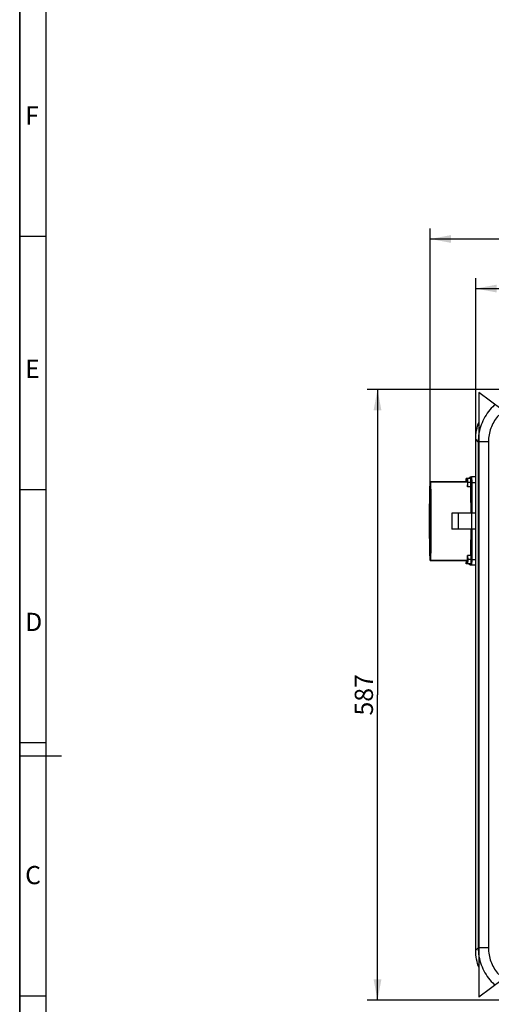
# Model space of a CAD drawing. Extents: x 0 to 841, y 0 to 594.
# Drawn here: x 0 to 91, y 101 to 290 of the extents above; entities that cross this region are included whole.
import ezdxf
from ezdxf.enums import TextEntityAlignment as Align

# ---------------------------------------------------------------- set-up
doc = ezdxf.new("R2010")
doc.units = 0
doc.header["$LTSCALE"] = 46.255
doc.layers.get('0').update_dxf_attribs({"linetype": 'CONTINUOUS'})
doc.layers.add('DIMENSION', color=7, linetype='CONTINUOUS')
doc.styles.add('TEXTSTYLE_2', font='arial.ttf')
doc.styles.add('TEXTSTYLE_3', font='arial.ttf')
doc.dimstyles.get("Standard").update_dxf_attribs({"dimtxt": 2.5, "dimasz": 2.5, "dimexe": 1.25, "dimexo": 0.625, "dimtad": 1, "dimcen": 2.5, "dimazin": 3, "dimtfac": 1, "dimtmove": 0, "dimatfit": 3})

# ---------------------------------------------------------------- blocks, each defined once
blk = doc.blocks.new('_FILLED')
at = {"color": 0, "linetype": 'BYBLOCK'}
blk.add_solid([(0, 0), (-1, 0.1875), (-1, -0.1875)], dxfattribs=at)
blk = doc.blocks.new('*D13')
at = {"layer": 'DIMENSION', "color": 2, "linetype": 'CONTINUOUS'}
for p, q in [((87.57, 209.36), (87.57, 240.34)), ((244.97, 209.36), (244.97, 240.34)), ((87.57, 238.34), (166.27, 238.34)), ((244.97, 238.34), (166.27, 238.34))]:
    blk.add_line(p, q, dxfattribs=at)
at = {"layer": 'DIMENSION', "color": 2, "linetype": 'CONTINUOUS', "xscale": 4, "yscale": 4, "zscale": 4, "rotation": 180}
blk.add_blockref('_FILLED', (87.57, 238.34), dxfattribs=at)
at = {"layer": 'DIMENSION', "color": 2, "linetype": 'CONTINUOUS', "xscale": 4, "yscale": 4, "zscale": 4}
blk.add_blockref('_FILLED', (244.97, 238.34), dxfattribs=at)
at = {"layer": 'DIMENSION', "color": 5, "linetype": 'CONTINUOUS', "style": 'TEXTSTYLE_3'}
blk.add_text('787', height=3.5, dxfattribs=at).set_placement((166.27, 239.22), align=Align.CENTER)
blk = doc.blocks.new('*D14')
at = {"layer": 'DIMENSION', "color": 2, "linetype": 'CONTINUOUS'}
for p, q in [((78.84, 193.64), (78.84, 249.87)), ((244.97, 209.36), (244.97, 249.87)), ((78.84, 247.87), (161.9, 247.87)), ((244.97, 247.87), (161.9, 247.87))]:
    blk.add_line(p, q, dxfattribs=at)
at = {"layer": 'DIMENSION', "color": 2, "linetype": 'CONTINUOUS', "xscale": 4, "yscale": 4, "zscale": 4, "rotation": 180}
blk.add_blockref('_FILLED', (78.84, 247.87), dxfattribs=at)
at = {"layer": 'DIMENSION', "color": 2, "linetype": 'CONTINUOUS', "xscale": 4, "yscale": 4, "zscale": 4}
blk.add_blockref('_FILLED', (244.97, 247.87), dxfattribs=at)
at = {"layer": 'DIMENSION', "color": 5, "linetype": 'CONTINUOUS', "style": 'TEXTSTYLE_3'}
blk.add_text('831', height=3.5, dxfattribs=at).set_placement((161.9, 248.74), align=Align.CENTER)
blk = doc.blocks.new('*D15')
at = {"layer": 'DIMENSION', "color": 2, "linetype": 'CONTINUOUS'}
for p, q in [((97.16, 218.94), (66.7, 218.94)), ((68.7, 218.94), (68.7, 160.24)), ((68.7, 101.54), (68.7, 160.24)), ((97.16, 101.54), (66.7, 101.54))]:
    blk.add_line(p, q, dxfattribs=at)
at = {"layer": 'DIMENSION', "color": 2, "linetype": 'CONTINUOUS', "xscale": 4, "yscale": 4, "zscale": 4}
for p, rotation in [((68.7, 218.94), 90), ((68.7, 101.54), 270)]:
    blk.add_blockref('_FILLED', p, dxfattribs=dict(at, rotation=rotation))
at = {"layer": 'DIMENSION', "color": 5, "linetype": 'CONTINUOUS', "style": 'TEXTSTYLE_3'}
blk.add_text('587', height=3.5, rotation=90, dxfattribs=at).set_placement((67.83, 160.24), align=Align.CENTER)

msp = doc.modelspace()

# ---------------------------------------------------------------- linework, layer by layer
at = {"color": 1, "linetype": 'CONTINUOUS'}
for p, q in [((0, 0), (0, 594)), ((0, 594), (0, 0)), ((5, 248.333), (0, 248.333)), ((5, 199.667), (0, 199.667)), ((5, 151), (0, 151)), ((0, 148.5), (8, 148.5)), ((5, 102.333), (0, 102.333))]:
    msp.add_line(p, q, dxfattribs=at)
at = {"color": 3, "linetype": 'CONTINUOUS'}
msp.add_line((5, 589), (5, 5), dxfattribs=at)
at = {"color": 2, "linetype": 'CONTINUOUS'}
for p, q in [((88.136, 218.378), (88.136, 102.11)), ((154.77, 168.744), (88.136, 218.378)), ((154.77, 151.744), (88.136, 102.11))]:
    msp.add_line(p, q, dxfattribs=at)
at = {"color": 7, "linetype": 'CONTINUOUS'}
for p, q in [((87.57, 111.131), (87.57, 209.357)), ((78.837, 201.194), (85.99, 201.194)), ((85.99, 201.194), (78.837, 201.194)), ((85.732, 201.194), (85.738, 201.844)), ((85.738, 201.844), (85.755, 201.844)), ((85.997, 201.844), (85.755, 201.844)), ((85.755, 201.844), (85.761, 201.194)), ((85.997, 201.844), (85.989, 201.044)), ((85.989, 201.044), (85.997, 200.244)), ((86.013, 201.844), (85.997, 201.844)), ((86.613, 201.844), (86.013, 201.844)), ((86.021, 201.044), (86.013, 201.844)), ((86.013, 200.244), (86.021, 201.044)), ((86.621, 201.044), (86.021, 201.044)), ((86.346, 202.044), (86.506, 202.044)), ((86.506, 202.044), (86.346, 202.044)), ((86.506, 202.144), (86.765, 202.144)), ((86.765, 202.044), (86.605, 202.044)), ((86.765, 202.044), (86.605, 202.044)), ((86.621, 201.044), (86.613, 201.844)), ((86.613, 200.244), (86.621, 201.044)), ((87.57, 202.144), (86.765, 202.144)), ((86.784, 201.044), (86.784, 195.194)), ((87.528, 200.994), (87.528, 195.194)), ((87.57, 200.994), (87.528, 200.994)), ((85.997, 200.244), (86.013, 200.244)), ((86.613, 200.244), (86.013, 200.244)), ((86.765, 200.044), (86.605, 200.044)), ((86.765, 200.044), (86.605, 200.044)), ((84.206, 195.194), (82.954, 195.194)), ((82.954, 195.194), (82.954, 192.094)), ((86.718, 195.194), (84.206, 195.194)), ((87.57, 195.194), (86.718, 195.194)), ((84.206, 192.094), (82.954, 192.094)), ((86.718, 192.094), (84.206, 192.094)), ((87.57, 192.094), (86.718, 192.094)), ((86.784, 192.094), (86.784, 186.244)), ((87.528, 192.094), (87.528, 186.294)), ((78.837, 186.094), (85.99, 186.094)), ((85.99, 186.094), (78.837, 186.094)), ((85.732, 186.094), (85.738, 185.444)), ((85.755, 185.444), (85.761, 186.094)), ((85.989, 186.244), (85.997, 187.044)), ((85.997, 185.444), (85.989, 186.244)), ((85.997, 187.044), (86.013, 187.044)), ((86.613, 187.044), (86.013, 187.044)), ((86.013, 187.044), (86.021, 186.244)), ((86.021, 186.244), (86.013, 185.444)), ((86.621, 186.244), (86.021, 186.244)), ((86.605, 187.244), (86.765, 187.244)), ((86.765, 187.244), (86.605, 187.244)), ((86.613, 187.044), (86.621, 186.244)), ((86.621, 186.244), (86.613, 185.444)), ((87.528, 186.294), (87.57, 186.294)), ((85.738, 185.444), (85.755, 185.444)), ((85.997, 185.444), (85.755, 185.444)), ((86.013, 185.444), (85.997, 185.444)), ((86.613, 185.444), (86.013, 185.444)), ((86.506, 185.244), (86.346, 185.244)), ((86.506, 185.244), (86.346, 185.244)), ((86.765, 185.144), (86.506, 185.144)), ((86.605, 185.244), (86.765, 185.244)), ((86.765, 185.244), (86.605, 185.244)), ((87.57, 185.144), (86.765, 185.144))]:
    msp.add_line(p, q, dxfattribs=at)
at = {"color": 9, "linetype": 'CONTINUOUS'}
for p, q in [((88.038, 208.889), (87.57, 209.357)), ((88.038, 208.889), (88.038, 111.599)), ((89.999, 208.889), (89.999, 111.599)), ((86.784, 201.044), (87.57, 201.044)), ((84.206, 195.194), (84.206, 192.094)), ((86.718, 195.194), (86.718, 192.094)), ((86.784, 186.244), (87.57, 186.244)), ((87.57, 111.131), (88.038, 111.599))]:
    msp.add_line(p, q, dxfattribs=at)
for points in [[(91.261, 216.05), (91.092, 215.9), (90.815, 215.631), (90.549, 215.352)], [(90.549, 215.352), (90.274, 215.038), (90.014, 214.712), (89.767, 214.376), (89.536, 214.029), (89.32, 213.672), (89.119, 213.307), (88.935, 212.932), (88.767, 212.55), (88.616, 212.162), (88.482, 211.766), (88.365, 211.366), (88.266, 210.96), (88.184, 210.551), (88.136, 210.236)], [(91.986, 214.007), (91.768, 213.758), (91.562, 213.501), (91.367, 213.234), (91.184, 212.959), (91.012, 212.677), (90.854, 212.387), (90.708, 212.091), (90.575, 211.789), (90.456, 211.481), (90.349, 211.168), (90.257, 210.851), (90.179, 210.53), (90.114, 210.205), (90.064, 209.878), (90.028, 209.55), (90.007, 209.219), (89.999, 208.889)], [(88.136, 210.236), (88.121, 210.138), (88.075, 209.723), (88.047, 209.306), (88.038, 208.889)], [(88.136, 208.889), (88.101, 208.889), (88.071, 208.889), (88.05, 208.889), (88.038, 208.889)], [(89.999, 208.889), (89.863, 208.889), (89.728, 208.889), (89.594, 208.889), (89.462, 208.889), (89.333, 208.889), (89.207, 208.889), (89.085, 208.889), (88.967, 208.889), (88.854, 208.889), (88.747, 208.889), (88.646, 208.889), (88.551, 208.889), (88.463, 208.889), (88.382, 208.889), (88.31, 208.889), (88.245, 208.889), (88.188, 208.889), (88.14, 208.889), (88.136, 208.889)], [(86.636, 198.544), (86.633, 198.696), (86.627, 199.075), (86.62, 199.428), (86.613, 199.752), (86.605, 200.044)], [(86.766, 195.194), (86.765, 195.495), (86.763, 196.008), (86.759, 196.51), (86.756, 196.998), (86.751, 197.469), (86.746, 197.922), (86.741, 198.354), (86.735, 198.763), (86.728, 199.147), (86.721, 199.504), (86.714, 199.833), (86.709, 200.044)], [(86.664, 195.194), (86.663, 195.47), (86.661, 195.977), (86.658, 196.472), (86.654, 196.954), (86.65, 197.419), (86.645, 197.866), (86.639, 198.292), (86.636, 198.544)], [(86.636, 188.744), (86.639, 188.996), (86.645, 189.422), (86.65, 189.869), (86.654, 190.334), (86.658, 190.816), (86.661, 191.311), (86.663, 191.817), (86.664, 192.094)], [(86.709, 187.244), (86.714, 187.455), (86.721, 187.783), (86.728, 188.141), (86.735, 188.525), (86.741, 188.934), (86.746, 189.366), (86.751, 189.819), (86.756, 190.29), (86.759, 190.778), (86.763, 191.28), (86.765, 191.793), (86.766, 192.094)], [(86.605, 187.244), (86.613, 187.536), (86.62, 187.86), (86.627, 188.213), (86.633, 188.592), (86.636, 188.744)], [(88.038, 111.599), (88.047, 111.181), (88.075, 110.765), (88.121, 110.35), (88.136, 110.251)], [(88.136, 111.599), (88.101, 111.599), (88.071, 111.599), (88.05, 111.599), (88.038, 111.599)], [(89.999, 111.599), (89.863, 111.599), (89.728, 111.599), (89.594, 111.599), (89.462, 111.599), (89.333, 111.599), (89.207, 111.599), (89.085, 111.599), (88.967, 111.599), (88.854, 111.599), (88.747, 111.599), (88.646, 111.599), (88.551, 111.599), (88.463, 111.599), (88.382, 111.599), (88.31, 111.599), (88.245, 111.599), (88.188, 111.599), (88.14, 111.599), (88.136, 111.599)], [(88.136, 110.251), (88.184, 109.937), (88.266, 109.527), (88.365, 109.122), (88.482, 108.721), (88.616, 108.326), (88.767, 107.937), (88.935, 107.555), (89.119, 107.181), (89.32, 106.815), (89.536, 106.459), (89.767, 106.112), (90.014, 105.775), (90.274, 105.45), (90.549, 105.136)], [(89.999, 111.599), (90.007, 111.268), (90.028, 110.938), (90.064, 110.609), (90.114, 110.283), (90.179, 109.958), (90.257, 109.637), (90.349, 109.32), (90.456, 109.007), (90.575, 108.699), (90.708, 108.397), (90.854, 108.1), (91.012, 107.811), (91.184, 107.528), (91.367, 107.254), (91.562, 106.987), (91.768, 106.73), (91.986, 106.481)], [(90.549, 105.136), (90.815, 104.857), (91.092, 104.588), (91.261, 104.438)]]:
    msp.add_lwpolyline(points, dxfattribs=at)
at = {"color": 7, "linetype": 'CONTINUOUS'}
for points in [[(87.57, 209.357), (87.579, 209.788), (87.608, 210.218), (87.657, 210.646), (87.724, 211.071), (87.81, 211.493), (87.915, 211.911), (88.039, 212.323), (88.136, 212.599)], [(78.837, 186.094), (78.827, 186.113), (78.818, 186.171), (78.809, 186.266), (78.8, 186.4), (78.791, 186.57), (78.782, 186.776), (78.774, 187.017), (78.765, 187.292), (78.758, 187.6), (78.75, 187.938), (78.744, 188.305), (78.737, 188.7), (78.731, 189.119), (78.726, 189.562), (78.721, 190.026), (78.717, 190.508), (78.713, 191.005), (78.71, 191.517), (78.708, 192.039), (78.706, 192.569), (78.705, 193.105), (78.705, 193.644), (78.705, 194.183), (78.706, 194.718), (78.708, 195.249), (78.71, 195.771), (78.713, 196.282), (78.717, 196.78), (78.721, 197.262), (78.726, 197.726), (78.731, 198.168), (78.737, 198.588), (78.744, 198.983), (78.75, 199.35), (78.758, 199.688), (78.765, 199.995), (78.774, 200.27), (78.782, 200.512), (78.791, 200.718), (78.8, 200.888), (78.809, 201.021), (78.818, 201.117), (78.827, 201.175), (78.837, 201.194)], [(78.837, 201.194), (78.846, 201.175), (78.855, 201.117), (78.865, 201.021), (78.874, 200.888), (78.883, 200.718), (78.891, 200.512), (78.9, 200.27), (78.908, 199.995), (78.916, 199.688), (78.923, 199.35), (78.93, 198.983), (78.936, 198.588), (78.942, 198.168), (78.948, 197.726), (78.952, 197.262), (78.957, 196.78), (78.96, 196.282), (78.963, 195.771), (78.965, 195.249), (78.967, 194.718), (78.968, 194.183), (78.968, 193.644), (78.968, 193.105), (78.967, 192.569), (78.965, 192.039), (78.963, 191.517), (78.96, 191.005), (78.957, 190.508), (78.952, 190.026), (78.948, 189.562), (78.942, 189.119), (78.936, 188.7), (78.93, 188.305), (78.923, 187.938), (78.916, 187.6), (78.908, 187.292), (78.9, 187.017), (78.891, 186.776), (78.883, 186.57), (78.874, 186.4), (78.865, 186.266), (78.855, 186.171), (78.846, 186.113), (78.837, 186.094)], [(86.336, 201.844), (86.337, 201.867), (86.338, 201.929), (86.34, 201.979), (86.342, 202.015), (86.344, 202.037), (86.346, 202.044)], [(86.346, 202.044), (86.349, 202.037), (86.351, 202.015), (86.353, 201.979), (86.355, 201.929), (86.356, 201.867), (86.357, 201.844)], [(86.498, 202.044), (86.5, 202.072), (86.502, 202.112), (86.504, 202.136), (86.506, 202.144)], [(86.506, 202.044), (86.508, 202.037), (86.51, 202.017), (86.512, 201.984), (86.514, 201.938), (86.516, 201.879), (86.517, 201.844)], [(86.605, 202.044), (86.603, 202.037), (86.601, 202.015), (86.599, 201.979), (86.597, 201.929), (86.595, 201.867), (86.594, 201.844)], [(86.615, 201.844), (86.615, 201.867), (86.613, 201.929), (86.611, 201.979), (86.609, 202.015), (86.607, 202.037), (86.605, 202.044)], [(86.615, 200.244), (86.616, 200.295), (86.618, 200.381), (86.619, 200.476), (86.62, 200.579), (86.621, 200.689), (86.622, 200.805), (86.622, 200.923), (86.622, 201.044), (86.622, 201.164), (86.622, 201.283), (86.621, 201.399), (86.62, 201.509), (86.619, 201.612), (86.618, 201.707), (86.616, 201.792), (86.615, 201.844)], [(86.765, 202.144), (86.767, 202.136), (86.769, 202.112), (86.771, 202.072), (86.773, 202.044)], [(86.765, 200.044), (86.767, 200.051), (86.769, 200.071), (86.771, 200.104), (86.773, 200.15), (86.774, 200.208), (86.776, 200.278), (86.777, 200.358), (86.779, 200.447), (86.78, 200.544), (86.781, 200.648), (86.781, 200.757), (86.782, 200.87), (86.782, 200.986), (86.782, 201.102), (86.782, 201.218), (86.781, 201.331), (86.781, 201.44), (86.78, 201.544), (86.779, 201.641), (86.777, 201.73), (86.776, 201.81), (86.774, 201.879), (86.773, 201.938), (86.771, 201.984), (86.769, 202.017), (86.767, 202.037), (86.765, 202.044)], [(86.773, 202.044), (86.774, 202.018), (86.776, 201.949), (86.777, 201.867), (86.779, 201.773), (86.78, 201.669), (86.782, 201.555), (86.783, 201.434), (86.783, 201.307), (86.784, 201.176), (86.784, 201.044)], [(78.837, 199.984), (78.828, 199.966), (78.82, 199.913), (78.812, 199.825), (78.804, 199.702), (78.796, 199.546), (78.789, 199.356), (78.781, 199.135), (78.774, 198.882), (78.768, 198.601), (78.761, 198.291), (78.756, 197.956), (78.75, 197.597), (78.745, 197.215), (78.741, 196.814), (78.737, 196.395), (78.734, 195.96), (78.731, 195.513), (78.729, 195.055), (78.727, 194.589), (78.726, 194.118), (78.726, 193.644), (78.726, 193.17), (78.727, 192.699), (78.729, 192.233), (78.731, 191.775), (78.734, 191.328), (78.737, 190.893), (78.741, 190.474), (78.745, 190.072), (78.75, 189.691), (78.756, 189.332), (78.761, 188.996), (78.768, 188.687), (78.774, 188.406), (78.781, 188.153), (78.789, 187.932), (78.796, 187.742), (78.804, 187.586), (78.812, 187.463), (78.82, 187.375), (78.828, 187.322), (78.837, 187.304)], [(78.837, 187.304), (78.845, 187.322), (78.853, 187.375), (78.861, 187.463), (78.869, 187.586), (78.877, 187.742), (78.885, 187.932), (78.892, 188.153), (78.899, 188.406), (78.906, 188.687), (78.912, 188.996), (78.918, 189.332), (78.923, 189.691), (78.928, 190.072), (78.933, 190.474), (78.936, 190.893), (78.94, 191.328), (78.942, 191.775), (78.945, 192.233), (78.946, 192.699), (78.947, 193.17), (78.947, 193.644), (78.947, 194.118), (78.946, 194.589), (78.945, 195.055), (78.942, 195.513), (78.94, 195.96), (78.936, 196.395), (78.933, 196.814), (78.928, 197.215), (78.923, 197.597), (78.918, 197.956), (78.912, 198.291), (78.906, 198.601), (78.899, 198.882), (78.892, 199.135), (78.885, 199.356), (78.877, 199.546), (78.869, 199.702), (78.861, 199.825), (78.853, 199.913), (78.845, 199.966), (78.837, 199.984)], [(86.594, 200.244), (86.595, 200.221), (86.597, 200.158), (86.599, 200.109), (86.601, 200.073), (86.603, 200.051), (86.605, 200.044)], [(86.605, 200.044), (86.607, 200.051), (86.609, 200.073), (86.611, 200.109), (86.613, 200.158), (86.615, 200.221), (86.615, 200.244)], [(86.594, 187.044), (86.595, 187.067), (86.597, 187.129), (86.599, 187.179), (86.601, 187.215), (86.603, 187.237), (86.605, 187.244)], [(86.605, 187.244), (86.607, 187.237), (86.609, 187.215), (86.611, 187.179), (86.613, 187.129), (86.615, 187.067), (86.615, 187.044)], [(86.615, 187.044), (86.616, 186.992), (86.618, 186.907), (86.619, 186.812), (86.62, 186.709), (86.621, 186.599), (86.622, 186.483), (86.622, 186.364), (86.622, 186.244), (86.622, 186.123), (86.622, 186.005), (86.621, 185.889), (86.62, 185.779), (86.619, 185.676), (86.618, 185.581), (86.616, 185.495), (86.615, 185.444)], [(86.765, 187.244), (86.767, 187.237), (86.769, 187.217), (86.771, 187.184), (86.773, 187.138), (86.774, 187.079), (86.776, 187.01), (86.777, 186.93), (86.779, 186.841), (86.78, 186.744), (86.781, 186.64), (86.781, 186.531), (86.782, 186.418), (86.782, 186.302), (86.782, 186.186), (86.782, 186.07), (86.781, 185.957), (86.781, 185.848), (86.78, 185.744), (86.779, 185.647), (86.777, 185.558), (86.776, 185.478), (86.774, 185.408), (86.773, 185.35), (86.771, 185.304), (86.769, 185.271), (86.767, 185.251), (86.765, 185.244)], [(86.784, 186.244), (86.784, 186.111), (86.783, 185.981), (86.783, 185.854), (86.782, 185.733), (86.78, 185.619), (86.779, 185.514), (86.777, 185.421), (86.776, 185.339), (86.774, 185.27), (86.773, 185.244)], [(86.336, 185.444), (86.337, 185.421), (86.338, 185.358), (86.34, 185.309), (86.342, 185.273), (86.344, 185.251), (86.346, 185.244)], [(86.346, 185.244), (86.349, 185.251), (86.351, 185.273), (86.353, 185.309), (86.355, 185.358), (86.356, 185.421), (86.357, 185.444)], [(86.506, 185.144), (86.504, 185.152), (86.502, 185.176), (86.5, 185.215), (86.498, 185.244)], [(86.506, 185.244), (86.508, 185.251), (86.51, 185.271), (86.512, 185.304), (86.514, 185.35), (86.516, 185.408), (86.517, 185.444)], [(86.605, 185.244), (86.603, 185.251), (86.601, 185.273), (86.599, 185.309), (86.597, 185.358), (86.595, 185.421), (86.594, 185.444)], [(86.615, 185.444), (86.615, 185.421), (86.613, 185.358), (86.611, 185.309), (86.609, 185.273), (86.607, 185.251), (86.605, 185.244)], [(86.773, 185.244), (86.771, 185.215), (86.769, 185.176), (86.767, 185.152), (86.765, 185.144)], [(88.136, 107.889), (88.039, 108.165), (87.915, 108.577), (87.81, 108.995), (87.724, 109.416), (87.657, 109.842), (87.608, 110.27), (87.579, 110.7), (87.57, 111.131)]]:
    msp.add_lwpolyline(points, dxfattribs=at)

# ---------------------------------------------------------------- texts
at = {"color": 5, "linetype": 'CONTINUOUS', "style": 'TEXTSTYLE_2'}
for s, p in [('F', (1.041, 269.842)), ('E', (1.041, 221.175)), ('D', (1.041, 172.508)), ('C', (1.041, 123.842))]:
    msp.add_text(s, height=3.5, dxfattribs=at).set_placement(p)

# ---------------------------------------------------------------- dimensions: what is measured, and where the dimension line sits
at = {"layer": 'DIMENSION', "color": 2, "linetype": 'CONTINUOUS'}
for base, p1, p2, angle, picture, middle in [((78.837, 247.869), (244.97, 209.357), (78.837, 193.644), 180, '*D14', (161.546, 247.869)), ((87.57, 238.344), (244.97, 209.357), (87.57, 209.357), 180, '*D13', (166.27, 238.344)), ((68.705, 101.544), (97.157, 218.944), (97.157, 101.544), 270, '*D15', (68.705, 160.232))]:
    dim = msp.add_linear_dim(base=base, p1=p1, p2=p2, angle=angle, dimstyle='Standard', dxfattribs=at)
    dim.commit()
    dim.dimension.update_dxf_attribs({"geometry": picture, "text_midpoint": middle, "dimtype": 128})

doc.saveas('drawing.dxf')
